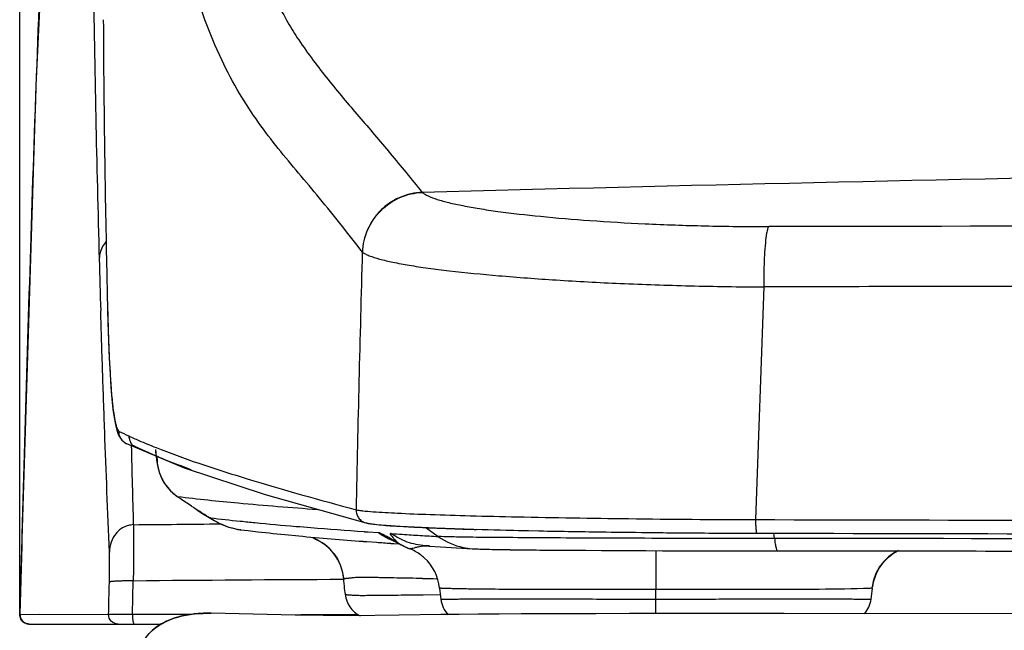
# Model space of a CAD drawing. Units: millimetres. Extents: x 1873 to 3721, y -2521 to 93.
# Drawn here: x 3033 to 3137, y -583 to -519 of the extents above; entities that cross this region are included whole.
import ezdxf

# ---------------------------------------------------------------- set-up
doc = ezdxf.new("R2010")
doc.units = ezdxf.units.MM
doc.header["$LTSCALE"] = 19.36
doc.header["$PDMODE"] = 3
doc.header["$PDSIZE"] = 0.3125
doc.layers.add('DRIVEN_DIM', color=7, linetype='Continuous')
doc.styles.get("Standard").update_dxf_attribs({"font": 'arial.ttf'})
doc.dimstyles.get("Standard").update_dxf_attribs({"dimscale": 8, "dimtxt": 3.5, "dimasz": 3.5, "dimexe": 0.18, "dimexo": 0.0625, "dimgap": 0.09, "dimtad": 1, "dimdec": 0, "dimdsep": 46, "dimtxsty": 'Standard', "dimblk": '_FILLED', "dimcen": 0.09, "dimadec": 0, "dimazin": 0, "dimtp": 2, "dimtm": 2, "dimtfac": 1, "dimtdec": 0, "dimtofl": 0, "dimtmove": 0, "dimatfit": 3, "dimldrblk": '_FILLED', "dimfxl": 1, "dimtfillclr": 256, "dimtolj": 1, "dimarcsym": 0})

# ---------------------------------------------------------------- blocks, each defined once
blk = doc.blocks.new('_FILLED')
at = {"color": 0, "linetype": 'ByBlock'}
blk.add_solid([(0, 0), (-1, 0.1714), (-1, -0.1714)], dxfattribs=at)
blk = doc.blocks.new('*D28')
at = {"layer": 'DEFPOINTS', "color": 0}
for p in [(3447.1, -332), (3033.47, -581.63), (3447.1, -581.63)]:
    blk.add_point(p, dxfattribs=at)
at = {"layer": 'DRIVEN_DIM', "color": 0, "linetype": 'Continuous', "lineweight": -2}
for p, q in [((3033.47, -581.13), (3033.47, -330.56)), ((3447.1, -581.13), (3447.1, -330.56)), ((3061.47, -332), (3419.1, -332))]:
    blk.add_line(p, q, dxfattribs=at)
at = {"layer": 'DRIVEN_DIM', "color": 0, "lineweight": -2, "xscale": 28, "yscale": 28, "zscale": 28, "rotation": 180}
blk.add_blockref('_FILLED', (3033.47, -332), dxfattribs=at)
at = {"layer": 'DRIVEN_DIM', "color": 0, "lineweight": -2, "xscale": 28, "yscale": 28, "zscale": 28}
blk.add_blockref('_FILLED', (3447.1, -332), dxfattribs=at)
at = {"layer": 'DRIVEN_DIM', "color": 0, "insert": (3240.29, -303.17), "char_height": 28, "attachment_point": 2}
blk.add_mtext('\\A1;414', dxfattribs=at)

msp = doc.modelspace()

# ---------------------------------------------------------------- linework, layer by layer
at = {"color": 9, "linetype": 'Continuous'}
for p, q in [((3112.28, -540.95), (3112.13, -540.95)), ((3111.61, -547.29), (3110.76, -571.7)), ((3042.7, -549.69), (3042.69, -549.76)), ((3044.88, -562.91), (3044.89, -562.91)), ((3044.89, -562.91), (3045.41, -563.15)), ((3044.69, -563.74), (3044.68, -563.73)), ((3047.76, -564.69), (3047.75, -564.33)), ((3047.76, -564.7), (3047.76, -564.69)), ((3049.95, -569.25), (3049.98, -569.26)), ((3050.07, -569.33), (3049.95, -569.25)), ((3049.98, -569.26), (3050.05, -569.27)), ((3050.31, -569.49), (3050.07, -569.33)), ((3056.69, -572.76), (3056.63, -572.76)), ((3069.8, -572.04), (3069.82, -572.05)), ((3076.13, -572.53), (3077.43, -573.47)), ((3112.74, -573.69), (3110.85, -573.69)), ((3110.87, -573.13), (3110.87, -573.12)), ((3112.74, -573.69), (3112.67, -573.13)), ((3074.22, -574.68), (3074.24, -574.68)), ((3074.24, -574.68), (3074.4, -574.75)), ((3074.41, -574.75), (3074.4, -574.75)), ((3076.14, -574.44), (3076.04, -574.44)), ((3076.51, -574.45), (3076.14, -574.44)), ((3080.99, -574.75), (3081.05, -574.76)), ((3090.63, -574.91), (3092.91, -574.92)), ((3092.91, -574.92), (3096.6, -574.94)), ((3096.6, -574.94), (3099.21, -574.95)), ((3099.21, -574.95), (3103.72, -574.97)), ((3100.29, -574.96), (3100.29, -579.03)), ((3103.72, -574.97), (3106.29, -574.97)), ((3113.08, -574.98), (3113.08, -574.98)), ((3045.3, -581.63), (3045.38, -578.14)), ((3100.29, -580.03), (3100.29, -579.03)), ((3075.83, -579.58), (3077.63, -579.56)), ((3100.29, -581.56), (3100.29, -580.03)), ((3033.46, -581.63), (3033.46, -581.63)), ((3033.47, -581.63), (3033.46, -581.63)), ((3033.47, -581.63), (3033.49, -581.63)), ((3033.49, -581.63), (3033.5, -581.63)), ((3033.5, -581.64), (3035.53, -581.63)), ((3035.53, -581.63), (3042.8, -581.64)), ((3045.3, -581.63), (3051.48, -581.63)), ((3063, -581.64), (3068.99, -581.64))]:
    msp.add_line(p, q, dxfattribs=at)
at = {"color": 6, "linetype": 'Continuous'}
for p, q in [((3042.58, -544.36), (3042.7, -549.69)), ((3042.69, -549.76), (3042.73, -550.98)), ((3043.38, -561), (3043.51, -561.72)), ((3044.2, -563.37), (3044.69, -563.74)), ((3044.68, -563.73), (3050.74, -566.27)), ((3047.74, -564.33), (3047.76, -564.7)), ((3047.76, -564.7), (3047.77, -564.82)), ((3047.77, -564.82), (3047.78, -564.9)), ((3047.79, -565.03), (3047.83, -565.42)), ((3047.83, -565.42), (3047.92, -566.03)), ((3047.92, -566.03), (3048.14, -566.84)), ((3050.74, -566.27), (3059.26, -569.06)), ((3048.14, -566.84), (3048.58, -567.76)), ((3059.26, -569.06), (3069.82, -572.05)), ((3056.61, -571.86), (3056.67, -571.87)), ((3055.41, -572.48), (3056.64, -572.76)), ((3056.69, -572.76), (3057.47, -572.86)), ((3062.46, -572.41), (3062.88, -572.44)), ((3062.88, -572.44), (3064.03, -572.54)), ((3069.8, -572.04), (3070.98, -572.22)), ((3070.98, -572.22), (3073.41, -572.4)), ((3073.41, -572.4), (3077.15, -572.58)), ((3077.15, -572.58), (3082.18, -572.75)), ((3082.18, -572.75), (3088.48, -572.89)), ((3088.48, -572.89), (3095.83, -573.01)), ((3061.7, -573.31), (3062.42, -573.38)), ((3062.42, -573.38), (3062.79, -573.41)), ((3069.64, -572.96), (3069.66, -572.97)), ((3069.66, -572.97), (3070.05, -572.99)), ((3070.05, -572.99), (3071.13, -573.07)), ((3072.68, -573.88), (3072.59, -573.84)), ((3073.11, -574.04), (3072.68, -573.88)), ((3069.55, -573.98), (3069.92, -574.01)), ((3069.92, -574.01), (3070.92, -574.08)), ((3072.45, -574.19), (3072.76, -574.21)), ((3072.76, -574.21), (3073.26, -574.25)), ((3073.41, -574.28), (3073.94, -574.55)), ((3073.94, -574.55), (3074.22, -574.68)), ((3074.4, -574.75), (3074.41, -574.75)), ((3076.04, -574.44), (3076.14, -574.45)), ((3076.14, -574.45), (3076.46, -574.47)), ((3076.46, -574.47), (3076.5, -574.47)), ((3076.5, -574.47), (3077.67, -574.55)), ((3077.67, -574.55), (3079.34, -574.65)), ((3079.34, -574.65), (3080.99, -574.75)), ((3080.99, -574.75), (3082.32, -574.81)), ((3080.99, -574.75), (3081.05, -574.76)), ((3067.46, -577.82), (3067.47, -577.93)), ((3123.03, -578.76), (3123.18, -578.01)), ((3123.01, -578.9), (3123.03, -578.76)), ((3034.46, -582.66), (3034.46, -582.66))]:
    msp.add_line(p, q, dxfattribs=at)
at = {"color": 2, "linetype": 'Continuous'}
for p, q in [((3047.33, -564.81), (3047.46, -564.87)), ((3047.46, -564.87), (3047.73, -564.98)), ((3047.73, -564.98), (3047.74, -564.99)), ((3086.45, -572.85), (3088, -572.88)), ((3095.05, -573), (3095.6, -573.01)), ((3110.75, -573.12), (3110.87, -573.12)), ((3034.46, -582.66), (3048.3, -582.66)), ((3034.47, -582.66), (3034.46, -582.66))]:
    msp.add_line(p, q, dxfattribs=at)
at = {"color": 7, "linetype": 'Continuous'}
for p, q in [((3053.57, -581.53), (3053.56, -581.52)), ((3062.39, -581.72), (3053.57, -581.53)), ((3063.01, -581.73), (3062.39, -581.72)), ((3113.74, -581.56), (3101.9, -581.56))]:
    msp.add_line(p, q, dxfattribs=at)
at = {"color": 6, "linetype": 'Continuous'}
for points in [[(3041.42, -426.44), (3037.93, -468.62), (3035.15, -526.16), (3033.46, -581.64)], [(3042.73, -550.98), (3042.79, -552.97), (3042.87, -554.78), (3042.95, -556.4), (3043.05, -557.82), (3043.15, -559.06), (3043.26, -560.12), (3043.38, -561)], [(3043.51, -561.72), (3043.66, -562.31), (3043.85, -562.83), (3044.2, -563.37)], [(3048.58, -567.76), (3049.29, -568.67), (3049.96, -569.24)], [(3052.07, -570.67), (3052.77, -571.12), (3053.35, -571.49), (3053.88, -571.8), (3054.51, -572.13), (3055.41, -572.48)], [(3064.42, -573.7), (3064.97, -573.97), (3065.51, -574.32), (3066.01, -574.76), (3066.45, -575.26), (3066.83, -575.83), (3067.13, -576.45), (3067.34, -577.12), (3067.46, -577.82)], [(3072.59, -573.84), (3072.58, -573.83), (3072.72, -573.91), (3073.41, -574.28)], [(3095.83, -573.01), (3103.91, -573.09), (3110.87, -573.13)], [(3110.87, -573.13), (3149.38, -573.2), (3193.52, -573.25), (3240.29, -573.26)], [(3082.32, -574.81), (3084.97, -574.86), (3089.1, -574.9), (3094.58, -574.93), (3100.97, -574.96), (3107.76, -574.98), (3113.08, -574.98)], [(3123.18, -578.01), (3123.43, -577.33), (3123.78, -576.7), (3124.21, -576.13), (3124.7, -575.64), (3125.24, -575.23), (3125.66, -574.99)], [(3033.46, -581.63), (3033.46, -581.71), (3033.5, -581.92), (3033.58, -582.13), (3033.73, -582.35), (3033.93, -582.51)], [(3033.93, -582.51), (3034.13, -582.61), (3034.3, -582.65), (3034.44, -582.66), (3034.46, -582.66)]]:
    msp.add_lwpolyline(points, dxfattribs=at)
at = {"color": 7, "linetype": 'Continuous'}
for points in [[(3053.56, -581.52), (3053.5, -581.52), (3053.39, -581.52), (3053.27, -581.52), (3053.14, -581.52), (3053.02, -581.53), (3052.89, -581.53), (3052.76, -581.53), (3052.62, -581.54), (3052.49, -581.55), (3052.35, -581.55), (3052.21, -581.56), (3052.07, -581.57), (3051.92, -581.59), (3051.78, -581.6), (3051.63, -581.62), (3051.48, -581.64), (3051.33, -581.66), (3051.17, -581.68), (3051.02, -581.71), (3050.86, -581.73), (3050.71, -581.77), (3050.55, -581.8), (3050.39, -581.84), (3050.23, -581.88), (3050.07, -581.92), (3049.91, -581.97), (3049.74, -582.02), (3049.57, -582.07), (3049.4, -582.13), (3049.23, -582.2), (3049.05, -582.28), (3048.87, -582.36), (3048.69, -582.45), (3048.5, -582.55), (3048.31, -582.65), (3048.13, -582.77), (3047.95, -582.89), (3047.77, -583.02), (3047.59, -583.16), (3047.41, -583.31)], [(3077.68, -581.67), (3073.33, -581.74), (3068.23, -581.78), (3062.39, -581.72)], [(3101.9, -581.56), (3097.52, -581.56), (3093.98, -581.57), (3091.12, -581.57), (3088.56, -581.58), (3086.12, -581.59), (3083.81, -581.61), (3081.64, -581.62), (3079.61, -581.65), (3077.68, -581.67)], [(3240.29, -581.58), (3182.58, -581.58), (3149.49, -581.57), (3113.74, -581.56)]]:
    msp.add_lwpolyline(points, dxfattribs=at)
at = {"color": 9, "linetype": 'Continuous'}
for centre, radius, start, end in [((5077.42, -487.15), 2036.41, 180.76857, 181.61031), ((3097.98, -498.18), 42.16, 210.4563, 213.3638), ((6293.71, -635.88), 3225.58, 178.36144, 178.8417), ((4876.36, -494.25), 1835.23, 181.56516, 181.7343), ((3322.31, -543.02), 279.69, 181.3663, 181.6147), ((3061.19, -527.44), 39.04, 243.717, 245.2978), ((3045.29, -562.49), 1.38, 235.0848, 243.7939), ((4696.85, -525.38), 1652.12, 181.33743, 181.6248), ((3051.17, -564.44), 3.42, 184.3058, 188.1899), ((3052.92, -565.18), 5.04, 180.045, 197.8888), ((3052.89, -565.18), 5.02, 197.9804, 214.8515), ((3052.85, -565.21), 4.96, 214.8949, 216.4355), ((3052.86, -565.2), 4.97, 216.4374, 218.5469), ((3052.9, -565.17), 5.03, 218.5604, 234.3529), ((3057.55, -565.83), 6.98, 234.4525, 258.1814), ((3228.93, 49241.7), 49813.54, 269.86408, 270.013066), ((3012.5, 3374.92), 3947.29, 270.47748, 270.61002), ((3057.55, -565.83), 6.99, 258.1944, 262.4788), ((3070.19, -570.68), 1.41, 254.8019, 259.6435), ((3070.18, -570.73), 1.37, 259.6039, 270.0822), ((3076.82, -568.52), 6.68, 233.9509, 247.1339), ((3081.48, -567.83), 6.94, 234.3031, 258.1163), ((3076.45, -579.76), 5.3, 90.7937, 101.2836), ((3081.48, -567.82), 6.95, 258.1405, 265.9336), ((3081.48, -567.85), 6.92, 266.4803, 267.9449), ((3081.48, -567.88), 6.89, 267.9443, 270.0374), ((3086.98, -388.91), 185.95, 268.7965, 269.0265), ((3090.23, -197.22), 377.67, 269.0277, 269.3754), ((3094.61, 166.1), 741.02, 269.34264, 269.46683), ((3098.91, 621.55), 1196.49, 269.46396, 269.60333), ((3094.48, -6031.64), 5453.72, 90.28384, 90.51577), ((3087.18, 99.73), 677.7, 269.03644, 269.16233)]:
    msp.add_arc(centre, radius, start, end, dxfattribs=at)
at = {"color": 6, "linetype": 'Continuous'}
for centre, radius, start, end in [((4473.68, -512.8), 1431.45, 180.25839, 181.26335), ((3073.82, -403.57), 169.17, 263.0967, 264.1609), ((3081.56, -330.32), 242.82, 264.1173, 264.4727), ((3090.35, -238.93), 334.64, 264.4811, 265.219), ((3113.73, 41.17), 615.71, 265.37003, 265.89346), ((3098, -193.18), 381.86, 264.7096, 265.7271), ((3062.49, -578.31), 5, 5.5907, 68.8285), ((3075.21, -567.39), 6.98, 234.3305, 246.1719), ((3075.19, -567.44), 6.93, 246.186, 247.9844), ((3115.72, 35.85), 611.57, 265.79911, 265.94227), ((3072.57, -579.44), 5.04, 53.5007, 68.654), ((3127.98, -579.41), 5, 116.4479, 172.6014), ((3072.58, -579.43), 5.02, 50.3155, 53.5114), ((3072.61, -579.39), 4.97, 47.7983, 50.3149), ((3072.59, -579.41), 5, 5.7613, 47.7521), ((3108.15, -574.87), 40.8, 184.3061, 185.0669), ((3115.34, -575.15), 37.96, 185.6813, 187.4151), ((3085.24, -575.15), 37.96, 352.5855, 354.3194), ((3070.61, -579.16), 3, 187.1564, 242.106), ((3080.67, -579.66), 3, 187.458, 222.6089), ((3119.9, -579.66), 3, 319.8076, 352.5348)]:
    msp.add_arc(centre, radius, start, end, dxfattribs=at)
at = {"color": 2, "linetype": 'Continuous'}
for centre, radius, start, end in [((3075.52, -526.39), 46.05, 265.1882, 265.497), ((3076.41, -515.24), 57.24, 265.4933, 265.8631), ((3082.94, -408.86), 163.81, 266.9139, 267.1791), ((3085.36, -360.06), 212.68, 267.1758, 267.4979), ((3087.99, -300.79), 272.01, 267.4894, 267.745), ((3091.34, -215.76), 357.1, 267.7445, 268.15), ((3095, -106.31), 466.62, 268.1348, 268.3292), ((3100.03, 68.3), 641.29, 268.33461, 268.78678), ((3109.41, 512.92), 1086.01, 268.87036, 269.24238), ((3113.68, 810.28), 1383.4, 269.2512, 269.4613), ((3114.29, 871.28), 1444.41, 269.45978, 269.5756), ((3113.97, 822.68), 1395.81, 269.57404, 269.86769), ((3224.24, 44610.57), 45183.83, 269.856247, 270.020349)]:
    msp.add_arc(centre, radius, start, end, dxfattribs=at)
at = {"color": 9, "linetype": 'Continuous'}
for points, start_tangent, end_tangent in [([(3041.36, -427.17), (3040.42, -436.88), (3039.57, -446.6), (3038.12, -465.99), (3036.02, -504.7), (3034.59, -543.23), (3033.47, -581.63)], (-0.101004, -0.994886), (-0.027883, -0.999611)), ([(3051.29, -457.28), (3051.96, -476.7), (3052.83, -485.91), (3054.03, -494.58), (3055.53, -502.48), (3057.32, -509.35), (3058.31, -512.34), (3059.36, -515.02), (3060.48, -517.42), (3061.64, -519.55)], (-0.004884, -0.999988), (0.506891, -0.86201)), ([(3069.45, -543.64), (3064.95, -537.97), (3062.76, -535.35), (3060.62, -532.77), (3058.55, -530.04), (3056.56, -527), (3054.68, -523.47), (3052.92, -519.25), (3051.3, -514.24), (3049.84, -508.42), (3048.55, -501.86), (3047.46, -494.71), (3046.57, -487.11), (3045.89, -479.2), (3045.24, -462.84)], (-0.609249, 0.792979), (-0.00925, 0.999957)), ([(3062.77, -521.36), (3064.29, -523.52), (3065.85, -525.54), (3069.08, -529.4), (3072.39, -533.29), (3074.06, -535.3), (3075.75, -537.37)], (0.549911, -0.835223), (0.625184, -0.780477)), ([(3240.29, -534.8), (3158.01, -535.54), (3075.75, -537.37)], (-1, 0.000618), (-0.999667, -0.025823)), ([(3069.47, -543.65), (3070.02, -541.29), (3071.39, -539.29), (3073.4, -537.91), (3075.75, -537.37)], (0.040469, 0.999181), (0.999175, 0.040623)), ([(3075.75, -537.37), (3076.01, -537.55), (3076.36, -537.74), (3077.3, -538.1), (3078.53, -538.44), (3080.02, -538.76), (3081.74, -539.07), (3083.68, -539.36), (3088.15, -539.88), (3093.34, -540.32), (3099.14, -540.66), (3105.44, -540.88), (3112.12, -540.95)], (0.740877, -0.67164), (0.999994, 0.003374)), ([(3111.91, -541.64), (3111.78, -542.65), (3111.68, -543.99), (3111.62, -545.57), (3111.61, -547.29)], (-0.178835, -0.983879), (0.005195, -0.999987)), ([(3112.13, -540.95), (3112.07, -541.05), (3112.02, -541.2), (3111.91, -541.64)], (-0.609149, -0.793056), (-0.178835, -0.983879)), ([(3240.28, -540.86), (3208.24, -540.87), (3112.28, -540.95)], (-1, 0), (-0.999999, -0.00101)), ([(3042.52, -542.56), (3041.98, -543.47), (3041.86, -543.94), (3041.81, -544.37)], (-0.662074, -0.749439), (-0.081006, -0.996714)), ([(3069.45, -543.64), (3069.47, -543.65), (3069.47, -543.65)], (0.996808, 0.079835), (0.617758, -0.786368)), ([(3069.47, -543.65), (3069.77, -543.83), (3070.17, -544.01), (3071.25, -544.36), (3072.66, -544.69), (3074.37, -545.01), (3076.35, -545.31), (3078.58, -545.59), (3083.77, -546.11), (3089.8, -546.56), (3096.54, -546.92), (3103.86, -547.17), (3111.61, -547.29)], (0.800944, -0.598739), (0.999994, -0.003355)), ([(3240.29, -547.18), (3208.07, -547.22), (3191.97, -547.22), (3175.87, -547.22), (3143.7, -547.22), (3111.61, -547.29)], (-0.999999, -0.00139), (-0.999996, -0.002876)), ([(3042.88, -575.1), (3042.39, -562.44), (3042.17, -556.11), (3041.97, -549.79)], (-0.040599, 0.999176), (-0.030246, 0.999542)), ([(3042.73, -550.9), (3042.81, -553.44), (3042.92, -555.69), (3043.04, -557.63), (3043.18, -559.27), (3043.34, -560.57), (3043.51, -561.54), (3043.61, -561.9), (3043.7, -562.17), (3043.8, -562.35), (3043.9, -562.44)], (0.028246, -0.999601), (0.895933, -0.44419)), ([(3044.09, -563.18), (3044.01, -563.01), (3043.9, -562.44)], (-0.499369, 0.866389), (0.024859, 0.999691)), ([(3044.5, -563.62), (3044.09, -563.18)], (-0.819849, 0.572579), (-0.499369, 0.866389)), ([(3045.41, -563.15), (3045.97, -563.4), (3047.78, -564.14)], (0.913378, -0.407111), (0.929962, -0.367657)), ([(3047.79, -564.7), (3047.78, -564.62), (3047.76, -564.33)], (-0.101584, 0.994827), (-0.075158, 0.997172)), ([(3047.78, -564.14), (3052.26, -565.78), (3057.35, -567.41), (3068.79, -570.67)], (0.929962, -0.367657), (0.965235, -0.261384)), ([(3047.82, -564.94), (3047.81, -564.89), (3047.79, -564.7)], (-0.146059, 0.989276), (-0.101584, 0.994827)), ([(3050.05, -569.27), (3056.42, -569.95), (3064.74, -570.63)], (0.992071, -0.125679), (0.997342, -0.072869)), ([(3051.86, -570.53), (3051.5, -570.29), (3050.31, -569.49)], (-0.835931, 0.548834), (-0.829004, 0.559243)), ([(3053.49, -571.52), (3053.47, -571.51), (3053.43, -571.5), (3053.33, -571.44), (3053.17, -571.36), (3052.98, -571.24), (3052.75, -571.1), (3052.48, -570.93), (3051.86, -570.53)], (-0.99795, -0.063995), (-0.835931, 0.548834)), ([(3068.79, -570.67), (3069.08, -570.72), (3069.48, -570.77), (3070.58, -570.87)], (0.974853, -0.222847), (0.997326, -0.073083)), ([(3068.79, -570.67), (3068.86, -571.12), (3069.06, -571.53), (3069.39, -571.85), (3069.8, -572.04)], (-0.020638, -0.999787), (0.96152, -0.274735)), ([(3070.58, -570.87), (3073.14, -571.02), (3076.56, -571.16), (3080.77, -571.29), (3085.72, -571.41), (3097.41, -571.6), (3110.76, -571.7)], (0.997326, -0.073083), (0.999997, -0.002629)), ([(3110.76, -571.7), (3110.76, -572.24), (3110.77, -572.49), (3110.79, -572.71), (3110.81, -572.88), (3110.83, -573.02), (3110.85, -573.1), (3110.87, -573.13)], (-0.004261, -0.999991), (0.999738, -0.022873)), ([(3045.4, -572.23), (3045.43, -574.98), (3045.38, -578.14)], (0.030291, -0.999541), (-0.025894, -0.999665)), ([(3072.12, -573.53), (3071.77, -573.34), (3071.47, -573.19), (3071.26, -573.1), (3071.13, -573.07)], (-0.87617, 0.482001), (-0.997985, 0.063446)), ([(3072.88, -573.93), (3072.54, -573.76), (3072.12, -573.53)], (-0.922161, 0.386807), (-0.87617, 0.482001)), ([(3072.45, -573.16), (3072.39, -573.18), (3072.38, -573.2), (3072.39, -573.23), (3072.41, -573.28), (3072.45, -573.34), (3072.57, -573.48), (3072.73, -573.65), (3072.81, -573.74), (3072.89, -573.82), (3072.92, -573.85), (3072.95, -573.89), (3072.97, -573.92), (3072.98, -573.94), (3072.98, -573.96), (3072.96, -573.96), (3072.93, -573.95), (3072.88, -573.93)], (-0.999998, 0.002181), (-0.906512, 0.422181)), ([(3076.04, -574.44), (3074.16, -574.05), (3072.45, -573.15)], (-0.997784, 0.066544), (-0.813321, 0.581816)), ([(3110.85, -573.69), (3098.29, -573.66), (3092.7, -573.64), (3087.8, -573.61), (3083.74, -573.58), (3080.66, -573.55), (3078.57, -573.51), (3077.43, -573.47)], (-1, 0.00084), (-0.998308, 0.058149)), ([(3240.29, -573.72), (3207.33, -573.72), (3112.74, -573.69)], (-1, 0), (-1, 0.000566)), ([(3112.74, -573.69), (3112.81, -574.24), (3112.9, -574.65), (3112.94, -574.79), (3112.99, -574.9), (3113.08, -574.98)], (0.117573, -0.993064), (0.999997, -0.002528)), ([(3075.41, -574.56), (3075.03, -574.64), (3074.74, -574.72), (3074.53, -574.76), (3074.41, -574.75)], (-0.980936, -0.19433), (-0.938625, 0.34494)), ([(3081.48, -574.77), (3082.08, -574.8), (3083.07, -574.82)], (0.99811, -0.061458), (0.999778, -0.021092)), ([(3042.88, -578.3), (3042.91, -576.53), (3042.88, -575.1)], (0.027787, 0.999614), (-0.053074, 0.998591)), ([(3106.29, -574.97), (3107.96, -574.98), (3113.08, -574.98)], (0.999998, -0.001956), (1, -0.000546)), ([(3075.78, -577.88), (3074.43, -577.85), (3073.08, -577.83), (3071.75, -577.8), (3071.1, -577.79), (3070.46, -577.78), (3069.84, -577.77), (3069.25, -577.78), (3068.72, -577.79), (3068.26, -577.83), (3068.07, -577.85), (3067.9, -577.87), (3067.76, -577.88), (3067.65, -577.9), (3067.57, -577.91), (3067.51, -577.92), (3067.48, -577.93), (3067.47, -577.93)], (-0.999859, 0.016817), (0.075169, -0.997171)), ([(3042.8, -581.64), (3042.88, -578.3)], (0.024119, 0.999709), (0.026032, 0.999661)), ([(3045.38, -578.14), (3044.79, -578.14), (3044.26, -578.14), (3043.82, -578.15), (3043.47, -578.17), (3043.22, -578.19), (3043.05, -578.21), (3043.02, -578.21), (3042.99, -578.22), (3042.96, -578.23), (3042.94, -578.24), (3042.92, -578.25), (3042.91, -578.25), (3042.9, -578.24), (3042.89, -578.25), (3042.88, -578.3)], (-0.9999, 0.014154), (-0.086432, -0.996258)), ([(3100.29, -579.03), (3097.14, -579.03), (3093.99, -579.03), (3090.84, -579.03), (3089.26, -579.03), (3087.69, -579.03), (3086.12, -579.02), (3084.56, -579.02), (3083.02, -579.01), (3082.25, -579), (3081.49, -579), (3080.75, -578.99), (3080.03, -578.97), (3079.35, -578.96), (3078.74, -578.94), (3078.46, -578.93), (3078.22, -578.93), (3078.01, -578.92), (3077.84, -578.92), (3077.72, -578.91), (3077.67, -578.91), (3077.63, -578.91), (3077.6, -578.91), (3077.58, -578.91), (3077.57, -578.91), (3077.56, -578.9)], (-1, 0.000546), (-0.140425, 0.990091)), ([(3122.74, -578.92), (3112.11, -579.03), (3100.29, -579.03)], (-0.999527, -0.030766), (-1, -0.000544)), ([(3123.01, -578.9), (3123.01, -578.91), (3122.99, -578.91), (3122.97, -578.91), (3122.95, -578.91), (3122.91, -578.91), (3122.86, -578.91), (3122.74, -578.92)], (-0.138788, -0.990322), (-0.999527, -0.030766)), ([(3067.63, -579.53), (3067.64, -579.54), (3067.68, -579.55), (3067.74, -579.55), (3067.82, -579.57), (3067.94, -579.58), (3068.09, -579.59), (3068.47, -579.62), (3068.94, -579.64), (3069.47, -579.65), (3070.05, -579.64), (3070.66, -579.64), (3071.91, -579.62), (3073.2, -579.61), (3074.51, -579.59), (3075.83, -579.58)], (0.120597, -0.992701), (0.999942, 0.010812)), ([(3077.69, -580.05), (3077.7, -580.05), (3077.71, -580.05), (3077.73, -580.05), (3077.76, -580.05), (3077.8, -580.05), (3077.85, -580.05), (3077.98, -580.05), (3078.15, -580.05), (3078.36, -580.05), (3078.61, -580.04), (3078.88, -580.04), (3079.5, -580.03), (3080.18, -580.02), (3080.89, -580.02), (3081.63, -580.01), (3082.38, -580.01), (3083.14, -580.01), (3084.68, -580.01), (3086.23, -580.02), (3087.79, -580.02), (3089.35, -580.02), (3090.91, -580.02), (3094.03, -580.03), (3097.16, -580.03), (3100.29, -580.03)], (0.104099, -0.994567), (0.999999, 0.001207)), ([(3100.29, -580.03), (3103.41, -580.03), (3106.54, -580.03), (3109.66, -580.02), (3111.23, -580.02), (3112.78, -580.02), (3114.34, -580.02), (3115.89, -580.01), (3117.43, -580.01), (3118.19, -580.01), (3118.94, -580.01), (3119.68, -580.02), (3120.39, -580.02), (3121.07, -580.03), (3121.69, -580.04), (3121.96, -580.04), (3122.21, -580.05), (3122.42, -580.05), (3122.59, -580.05), (3122.72, -580.05), (3122.77, -580.05), (3122.81, -580.05), (3122.84, -580.05), (3122.86, -580.05), (3122.87, -580.05), (3122.88, -580.05)], (0.999999, -0.001081), (0.098894, 0.995098)), ([(3033.59, -582.14), (3033.47, -581.63)], (-0.470579, 0.882358), (0.037363, 0.999302)), ([(3033.5, -581.64), (3033.63, -582.15), (3034, -582.52)], (-0.028191, -0.999603), (0.862871, -0.505425)), ([(3034.47, -582.66), (3033.96, -582.52), (3033.59, -582.14)], (-1, 0.000017), (-0.470579, 0.882358)), ([(3043.79, -582.66), (3043.08, -582.36), (3042.8, -581.64)], (-1, 0), (0.026755, 0.999642)), ([(3042.8, -581.64), (3042.92, -581.63), (3043.56, -581.63), (3044.29, -581.63), (3045.3, -581.63)], (0.999864, 0.016467), (0.999997, -0.002402)), ([(3045.3, -581.63), (3045.31, -582.01), (3045.36, -582.36), (3045.39, -582.49), (3045.43, -582.59), (3045.51, -582.66)], (-0.005942, -0.999982), (1, -0.000027)), ([(3045.46, -590.28), (3045.57, -586.79), (3047.07, -583.65), (3050.08, -581.92), (3053.57, -581.53)], (-0.094573, 0.995518), (0.999924, -0.012321)), ([(3034, -582.52), (3034.5, -582.66)], (0.862871, -0.505425), (1, -0.000017))]:
    msp.add_spline(points, degree=3, dxfattribs=dict(at, start_tangent=start_tangent, end_tangent=end_tangent))
at = {"color": 6, "linetype": 'Continuous'}
for points, start_tangent, end_tangent in [([(3075.75, -537.37), (3073.38, -537.9), (3072.31, -538.49), (3071.37, -539.27), (3070.59, -540.21), (3069.99, -541.28), (3069.45, -543.64)], (-0.999286, -0.037783), (-0.038743, -0.999249)), ([(3045.4, -572.23), (3044.88, -572.32), (3044.39, -572.51), (3043.95, -572.79), (3043.58, -573.15), (3043.07, -574.07), (3042.88, -575.1)], (-0.991377, -0.131039), (-0.067668, -0.997708)), ([(3057.47, -572.86), (3058.46, -572.97), (3061.7, -573.31)], (0.993035, -0.117821), (0.995326, -0.096573)), ([(3072.45, -573.16), (3073.65, -573.24), (3075.52, -573.36), (3077.43, -573.47)], (0.99781, -0.066151), (0.998211, -0.059786)), ([(3113.08, -574.98), (3144.83, -575), (3240.29, -575.01)], (1, -0.000566), (1, 0)), ([(3067.52, -578.47), (3067.54, -578.74), (3067.63, -579.53)], (0.08844, -0.996082), (0.124513, -0.992218))]:
    msp.add_spline(points, degree=3, dxfattribs=dict(at, start_tangent=start_tangent, end_tangent=end_tangent))
at = {"color": 2, "linetype": 'Continuous'}
for points, start_tangent, end_tangent in [([(3044.89, -562.85), (3044.99, -563.26), (3045.09, -563.56), (3045.19, -563.77), (3045.3, -563.88)], (0.204324, -0.978903), (0.890137, -0.455694)), ([(3045.3, -563.88), (3045.78, -564.11), (3047.33, -564.81)], (0.895864, -0.444327), (0.917885, -0.396847)), ([(3047.74, -564.99), (3048.61, -565.35), (3051.45, -566.43)], (0.921019, -0.389517), (0.940203, -0.340614)), ([(3070.18, -572.1), (3070.76, -572.19), (3071.66, -572.28)], (0.973904, -0.22696), (0.996472, -0.08393)), ([(3072.28, -572.33), (3072.69, -572.36), (3074.12, -572.44)], (0.997381, -0.072325), (0.998547, -0.053883))]:
    msp.add_spline(points, degree=3, dxfattribs=dict(at, start_tangent=start_tangent, end_tangent=end_tangent))

# ---------------------------------------------------------------- dimensions: what is measured, and where the dimension line sits
at = {"layer": 'DRIVEN_DIM', "color": 2, "linetype": 'Continuous'}
dim = msp.add_linear_dim(base=(3447.1, -332), p1=(3033.47, -581.63), p2=(3447.1, -581.63), dimstyle='Standard', dxfattribs=at)
dim.commit()
dim.dimension.update_dxf_attribs({"geometry": '*D28', "text_midpoint": (3240.29, -332), "dimtype": 160})

doc.saveas('drawing.dxf')
